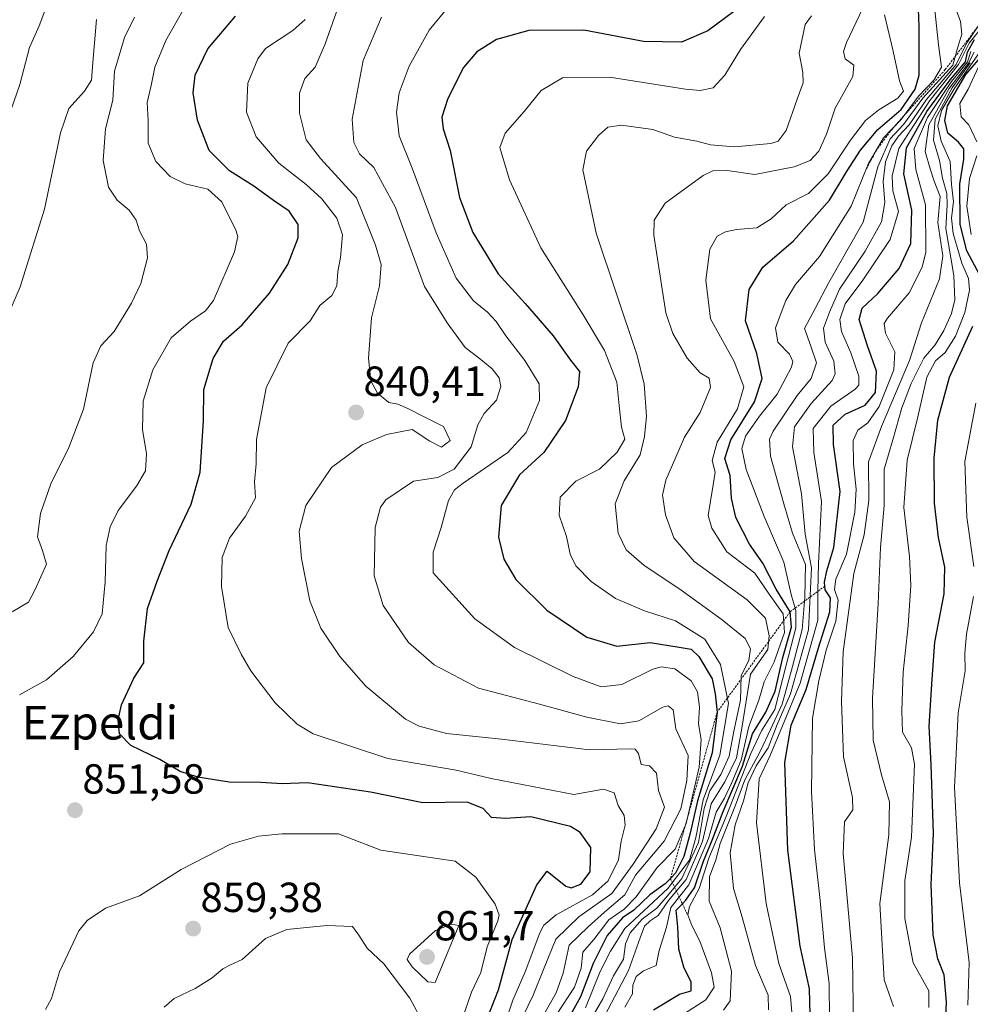
# Model space of a CAD drawing. Units: metres. Extents: x 610264 to 613695, y 4766336 to 4768705.
# Drawn here: x 611630 to 611856, y 4768212 to 4768446 of the extents above; entities that cross this region are included whole.
import ezdxf
from ezdxf.enums import TextEntityAlignment as Align

# ---------------------------------------------------------------- set-up
doc = ezdxf.new("R2010")
doc.units = ezdxf.units.M
doc.header["$MEASUREMENT"] = 0
doc.linetypes.add('TRAZOS', pattern=[0.75, 0.5, -0.25])
for name, color, linetype, lineweight in [('Carátula', 7, 'Continuous', 5), ('Curva de nivel maestra', 36, 'Continuous', 30), ('Curva de nivel normal', 36, 'Continuous', 0), ('Escarpado lineal', 39, 'TRAZOS', 0), ('Punto de cota en terreno', 7, 'Continuous', 0), ('Rótulo de punto de cota en terreno', 19, 'Continuous', 0), ('Texto cartográfico', 19, 'Continuous', 0)]:
    doc.layers.add(name, color=color, linetype=linetype, lineweight=lineweight)
doc.styles.add('Arial', font='txt', dxfattribs={"height": 0.2})

# ---------------------------------------------------------------- blocks, each defined once
blk = doc.blocks.new('*U172')
at = {"layer": 'Curva de nivel normal', "color": 36, "linetype": 'Continuous', "lineweight": 0}
for points in [[(611858.39, 4768434.91, 745), (611855.89, 4768429.62, 745), (611853.9, 4768426.24, 745), (611854.26, 4768423.04, 745), (611856.1, 4768421.12, 745), (611857.96, 4768417.04, 745)], [(611857.97, 4768413.78, 745), (611856.23, 4768408.34, 745), (611855.6, 4768401.78, 745), (611856.59, 4768395.01, 745)], [(611857.74, 4768354.83, 745), (611855.08, 4768341, 745), (611855.57, 4768327.72, 745), (611857.23, 4768315.93, 745)], [(611857.16, 4768308.81, 745), (611855.48, 4768299.86, 745), (611855.09, 4768295.33, 745), (611855.23, 4768291.1, 745), (611853.56, 4768281.09, 745), (611852.68, 4768263.36, 745), (611853.87, 4768240.68, 745), (611856.14, 4768221.7, 745), (611855.84, 4768211.56, 745)]]:
    blk.add_polyline3d(points, dxfattribs=at)
blk = doc.blocks.new('*U181')
at = {"layer": 'Curva de nivel normal', "color": 36, "linetype": 'Continuous', "lineweight": 0}
blk.add_polyline3d([(611629.9, 4768285.44, 855), (611636.32, 4768289.02, 855), (611642.73, 4768294.56, 855), (611647.52, 4768300.43, 855), (611649.59, 4768304.72, 855), (611650.3, 4768312.35, 855), (611650.57, 4768320.93, 855), (611651.52, 4768325.38, 855), (611653.41, 4768329.33, 855), (611657.79, 4768335.06, 855), (611659.93, 4768338.71, 855), (611660.15, 4768342.77, 855), (611659.26, 4768348.6, 855), (611659.36, 4768355.37, 855), (611661.71, 4768362.76, 855), (611666.01, 4768370.44, 855), (611670.62, 4768374.37, 855), (611674.21, 4768376.8, 855), (611676.14, 4768379.27, 855), (611681.11, 4768390.88, 855), (611681.94, 4768394.55, 855), (611681.48, 4768396.02, 855), (611678.12, 4768402.82, 855), (611674.76, 4768405.79, 855), (611669.41, 4768407.11, 855), (611665.78, 4768408.81, 855), (611662.37, 4768412.38, 855), (611660.6, 4768416.77, 855), (611660.58, 4768422.12, 855), (611660.31, 4768426.45, 855), (611661.26, 4768430.45, 855), (611662.12, 4768434.84, 855), (611664.81, 4768441.24, 855), (611669.43, 4768449.47, 855)], dxfattribs=at)
blk = doc.blocks.new('*U185')
at = {"layer": 'Curva de nivel normal', "color": 36, "linetype": 'Continuous', "lineweight": 0}
blk.add_polyline3d([(611787.25, 4768208.8, 795), (611793.4, 4768212.78, 795), (611795.38, 4768215.8, 795), (611794.79, 4768219.2, 795), (611792.02, 4768226.76, 795), (611790.05, 4768230.46, 795), (611789.09, 4768233, 795), (611789.55, 4768235, 795), (611791.85, 4768239.34, 795), (611794.13, 4768246.53, 795), (611798.26, 4768256.48, 795), (611804.1, 4768271.47, 795), (611806.69, 4768276.81, 795), (611809.87, 4768281.91, 795), (611812.59, 4768292.44, 795), (611814.86, 4768301.38, 795), (611814.89, 4768305.48, 795), (611813.72, 4768309.31, 795), (611812.02, 4768316.98, 795), (611807.29, 4768327.9, 795), (611803.04, 4768339.1, 795), (611802, 4768344.03, 795), (611802.83, 4768346.99, 795), (611806.16, 4768351.72, 795), (611810.42, 4768357.02, 795), (611813.85, 4768363.43, 795), (611814.15, 4768364.76, 795), (611813.37, 4768366.52, 795), (611810.57, 4768369.4, 795), (611810.02, 4768372.81, 795), (611812.44, 4768379.33, 795), (611814.78, 4768383.13, 795), (611820.49, 4768389.79, 795), (611828.02, 4768401.78, 795), (611832.1, 4768411.78, 795), (611835.74, 4768418.02, 795), (611839.98, 4768422.38, 795), (611844.04, 4768427.92, 795), (611847.74, 4768431.76, 795), (611849.54, 4768434.84, 795), (611848.82, 4768440.18, 795), (611847.9, 4768449.21, 795)], dxfattribs=at)
blk = doc.blocks.new('*U187')
at = {"layer": 'Curva de nivel normal', "color": 36, "linetype": 'Continuous', "lineweight": 0}
blk.add_polyline3d([(611807.41, 4768446.9, 820), (611801.67, 4768439.06, 820), (611797.97, 4768432.98, 820), (611795.17, 4768429.95, 820), (611792.1, 4768429.3, 820), (611788.6, 4768429.64, 820), (611770.45, 4768432.51, 820), (611759.24, 4768432.32, 820), (611754.19, 4768429.32, 820), (611750.16, 4768424.32, 820), (611745.64, 4768419.12, 820), (611744.38, 4768415.71, 820), (611746.66, 4768408.06, 820), (611754.14, 4768391.86, 820), (611764.2, 4768375.92, 820), (611769.31, 4768367.37, 820), (611772.23, 4768359.87, 820), (611772.74, 4768354.26, 820), (611773.35, 4768349.13, 820), (611774.11, 4768346.29, 820), (611772.3, 4768343.17, 820), (611768.07, 4768339.12, 820), (611762.41, 4768336.3, 820), (611758.73, 4768332.47, 820), (611758.48, 4768328.21, 820), (611760.19, 4768323.1, 820), (611761.09, 4768318.87, 820), (611762.46, 4768316.1, 820), (611766.07, 4768312.41, 820), (611771.91, 4768308.38, 820), (611778.81, 4768305.4, 820), (611786.18, 4768303.06, 820), (611793.2, 4768298.64, 820), (611796.87, 4768292.65, 820), (611798.82, 4768283.36, 820), (611796.76, 4768271.08, 820), (611792.76, 4768260.44, 820), (611791.07, 4768251.47, 820), (611789.56, 4768246.08, 820), (611784.38, 4768239.28, 820), (611774.15, 4768229.76, 820), (611770.7, 4768224.41, 820), (611768.24, 4768219.54, 820), (611764.76, 4768210.92, 820)], dxfattribs=at)
blk = doc.blocks.new('*U189')
at = {"layer": 'Curva de nivel normal', "color": 36, "linetype": 'Continuous', "lineweight": 0}
blk.add_polyline3d([(611808.33, 4768210.41, 785), (611808.3, 4768213.93, 785), (611805.26, 4768221, 785), (611802.08, 4768232.48, 785), (611800.04, 4768239.33, 785), (611799.23, 4768247.78, 785), (611800.38, 4768254.48, 785), (611802.39, 4768260.15, 785), (611803.47, 4768264.48, 785), (611805.44, 4768268.48, 785), (611808.28, 4768272.8, 785), (611810.43, 4768278.32, 785), (611813.58, 4768285.63, 785), (611817.84, 4768300.92, 785), (611818.59, 4768315.66, 785), (611817.05, 4768323.67, 785), (611816.2, 4768333.23, 785), (611814.03, 4768344.46, 785), (611814.5, 4768349.22, 785), (611818.47, 4768354.81, 785), (611823.52, 4768360.25, 785), (611824.19, 4768361.81, 785), (611823.88, 4768364.84, 785), (611821.83, 4768369.4, 785), (611821.44, 4768372.68, 785), (611822.91, 4768376.55, 785), (611825.23, 4768382.02, 785), (611831.35, 4768391.04, 785), (611835.28, 4768398, 785), (611836.07, 4768402.67, 785), (611835.65, 4768407.66, 785), (611836.25, 4768412.34, 785), (611837.7, 4768416.12, 785), (611839.35, 4768418.45, 785), (611841.85, 4768421.12, 785), (611846.01, 4768427.12, 785), (611853.04, 4768435.45, 785), (611855.56, 4768440.64, 785), (611858.48, 4768444.86, 785)], dxfattribs=at)
blk = doc.blocks.new('*U191')
at = {"layer": 'Curva de nivel normal', "color": 36, "linetype": 'Continuous', "lineweight": 0}
blk.add_polyline3d([(611822.86, 4768208.26, 770), (611822.8, 4768216.67, 770), (611821.65, 4768225.15, 770), (611820.67, 4768236.48, 770), (611819.28, 4768248.55, 770), (611818.59, 4768262.42, 770), (611818.86, 4768279.87, 770), (611820.35, 4768288.75, 770), (611822.04, 4768296.06, 770), (611824.36, 4768302.92, 770), (611824.91, 4768307.93, 770), (611824.07, 4768310.47, 770), (611824.35, 4768312.99, 770), (611826.95, 4768318.88, 770), (611828.93, 4768328.89, 770), (611829.26, 4768334.4, 770), (611828.6, 4768340.4, 770), (611828.5, 4768345.96, 770), (611829.59, 4768348.43, 770), (611831.98, 4768350.16, 770), (611834.72, 4768354.05, 770), (611838.17, 4768362.79, 770), (611838.42, 4768367.06, 770), (611836.2, 4768371.53, 770), (611835.92, 4768373.82, 770), (611836.66, 4768375.06, 770), (611841.85, 4768381.13, 770), (611844.91, 4768387.26, 770), (611845.82, 4768390.82, 770), (611845.77, 4768402.07, 770), (611843.42, 4768410.47, 770), (611843.04, 4768415.52, 770), (611846.18, 4768422.85, 770), (611851.95, 4768431.45, 770), (611855.74, 4768436.15, 770), (611856.51, 4768438.6, 770)], dxfattribs=at)
blk = doc.blocks.new('*U192')
at = {"layer": 'Curva de nivel normal', "color": 36, "linetype": 'Continuous', "lineweight": 0}
blk.add_polyline3d([(611828.76, 4768195.19, 765), (611828.34, 4768222.76, 765), (611826.12, 4768247.65, 765), (611826.43, 4768255.15, 765), (611828.43, 4768258.07, 765), (611828.37, 4768260.99, 765), (611826.2, 4768270.62, 765), (611825.71, 4768283.8, 765), (611826.15, 4768295.63, 765), (611828.68, 4768314.27, 765), (611831.16, 4768323.53, 765), (611832.26, 4768331.67, 765), (611832.19, 4768340.92, 765), (611835.24, 4768349.28, 765), (611841.91, 4768365.02, 765), (611844.75, 4768374.02, 765), (611849.06, 4768384.49, 765), (611849.84, 4768389.92, 765), (611848.66, 4768397.83, 765), (611849.27, 4768404.03, 765), (611847.82, 4768407.71, 765), (611846.82, 4768410.68, 765), (611845.65, 4768414.78, 765), (611846.54, 4768421.12, 765), (611851.41, 4768429.78, 765), (611855.95, 4768435.78, 765), (611857.3, 4768438.45, 765)], dxfattribs=at)
blk = doc.blocks.new('*U196')
at = {"layer": 'Curva de nivel normal', "color": 36, "linetype": 'Continuous', "lineweight": 0}
blk.add_polyline3d([(611766.09, 4768202.85, 810), (611775.02, 4768219.81, 810), (611777.78, 4768227.59, 810), (611778.83, 4768230.3, 810), (611780.19, 4768231.63, 810), (611782.07, 4768232.87, 810), (611784.52, 4768236.43, 810), (611788.72, 4768241.48, 810), (611792.64, 4768250.48, 810), (611794.7, 4768259.45, 810), (611797.96, 4768264.71, 810), (611800.75, 4768270.45, 810), (611802, 4768277.44, 810), (611804.07, 4768290.37, 810), (611808.16, 4768296.18, 810), (611808.48, 4768299.49, 810), (611807.64, 4768303.7, 810), (611803.29, 4768308.03, 810), (611790.65, 4768317.12, 810), (611785.76, 4768322.8, 810), (611783.82, 4768328.27, 810), (611783.1, 4768332.92, 810), (611783.9, 4768336.54, 810), (611786.28, 4768342.03, 810), (611788.35, 4768346.79, 810), (611792.04, 4768352.64, 810), (611794.56, 4768358.58, 810), (611794.22, 4768360.84, 810), (611792.06, 4768362.1, 810), (611788.94, 4768365.58, 810), (611785.57, 4768371.48, 810), (611783.88, 4768376.35, 810), (611780.99, 4768394.85, 810), (611781.09, 4768398.43, 810), (611783.74, 4768402.48, 810), (611792.76, 4768409.08, 810), (611795.08, 4768410.14, 810), (611798.5, 4768410.24, 810), (611805.09, 4768409.29, 810), (611814.44, 4768411.09, 810), (611818.29, 4768412.61, 810), (611820.33, 4768414.82, 810), (611822.12, 4768418.91, 810), (611824.2, 4768425.06, 810), (611828.43, 4768432.6, 810), (611828.64, 4768435.36, 810), (611826.64, 4768436.81, 810), (611826.19, 4768438.57, 810), (611826.93, 4768440.76, 810), (611832.3, 4768452.13, 810)], dxfattribs=at)
blk = doc.blocks.new('*U197')
at = {"layer": 'Curva de nivel normal', "color": 36, "linetype": 'Continuous', "lineweight": 0}
blk.add_polyline3d([(611838.1, 4768211.24, 760), (611835.89, 4768217.55, 760), (611834.88, 4768235.74, 760), (611837.01, 4768252.11, 760), (611837.19, 4768259.94, 760), (611835.24, 4768266.33, 760), (611833.29, 4768274.6, 760), (611833.08, 4768284.62, 760), (611834.43, 4768307.14, 760), (611835, 4768320.52, 760), (611835.89, 4768330.52, 760), (611835.88, 4768339.15, 760), (611837.93, 4768346.12, 760), (611840.11, 4768353.77, 760), (611842.32, 4768359.56, 760), (611845.38, 4768365.57, 760), (611848.02, 4768368.71, 760), (611850.1, 4768372.13, 760), (611851.96, 4768376.17, 760), (611852.76, 4768379.46, 760), (611852.51, 4768385.25, 760), (611850.55, 4768396.44, 760), (611850.88, 4768402.07, 760), (611850.84, 4768404.78, 760), (611849.76, 4768408.45, 760), (611849.1, 4768412.64, 760), (611847.61, 4768417.44, 760), (611848.08, 4768422.46, 760), (611852.11, 4768429.95, 760), (611856.42, 4768435.88, 760)], dxfattribs=at)
blk = doc.blocks.new('*U202')
at = {"layer": 'Curva de nivel normal', "color": 36, "linetype": 'Continuous', "lineweight": 0}
blk.add_polyline3d([(611757.77, 4768209.15, 830), (611762.12, 4768215.78, 830), (611763.68, 4768220.37, 830), (611764.14, 4768224.12, 830), (611766.76, 4768227.15, 830), (611770.34, 4768231.81, 830), (611773.96, 4768234.4, 830), (611776.78, 4768237.29, 830), (611781.83, 4768244.32, 830), (611786.14, 4768248.63, 830), (611788.69, 4768254.81, 830), (611791.79, 4768268.21, 830), (611792.29, 4768274.74, 830), (611791.65, 4768278.54, 830), (611791.88, 4768282.47, 830), (611791.42, 4768286.14, 830), (611789.93, 4768288.74, 830), (611786.05, 4768291.57, 830), (611782.81, 4768292.04, 830), (611780.78, 4768291.49, 830), (611773.38, 4768287.88, 830), (611768.52, 4768287.29, 830), (611761.83, 4768289.8, 830), (611747.82, 4768296.72, 830), (611738.35, 4768303.53, 830), (611728.45, 4768314.47, 830), (611728.45, 4768319.4, 830), (611730.33, 4768325.28, 830), (611732.14, 4768331.68, 830), (611733.55, 4768334.21, 830), (611735.57, 4768335.82, 830), (611746.27, 4768343.13, 830), (611750.64, 4768347.87, 830), (611753.77, 4768355.47, 830), (611753.72, 4768359.45, 830), (611750.31, 4768365.03, 830), (611745.75, 4768370.9, 830), (611743.46, 4768374.3, 830), (611741.44, 4768376.52, 830), (611738.03, 4768379.23, 830), (611733.98, 4768384.62, 830), (611729.15, 4768395.41, 830), (611723.46, 4768410.83, 830), (611720.4, 4768418.52, 830), (611719.74, 4768424.1, 830), (611720.36, 4768428.78, 830), (611722.74, 4768435.12, 830), (611727.53, 4768443.65, 830), (611732.36, 4768449.51, 830)], dxfattribs=at)
blk = doc.blocks.new('*U209')
at = {"layer": 'Curva de nivel normal', "color": 36, "linetype": 'Continuous', "lineweight": 0}
blk.add_polyline3d([(611797.6, 4768210.34, 790), (611799.21, 4768212.58, 790), (611799.55, 4768219.63, 790), (611796.84, 4768229.91, 790), (611794.2, 4768236.29, 790), (611794.28, 4768242.07, 790), (611795.82, 4768246.12, 790), (611796.85, 4768250.03, 790), (611800.48, 4768259.12, 790), (611802.68, 4768265.14, 790), (611806.32, 4768271.89, 790), (611808.82, 4768277.15, 790), (611811.57, 4768283.19, 790), (611814.02, 4768292.15, 790), (611816.35, 4768300.97, 790), (611817.02, 4768308.6, 790), (611817.14, 4768316.47, 790), (611814.06, 4768323.9, 790), (611812.01, 4768330.86, 790), (611808.82, 4768342.21, 790), (611808.55, 4768346.26, 790), (611809.49, 4768348.18, 790), (611815.19, 4768356.7, 790), (611818.52, 4768360.76, 790), (611819.76, 4768364.46, 790), (611818.42, 4768368.46, 790), (611816.92, 4768372.65, 790), (611819.48, 4768377.38, 790), (611822.71, 4768383.55, 790), (611830.88, 4768397.93, 790), (611834.36, 4768411.12, 790), (611837.31, 4768417.78, 790), (611840.49, 4768421.2, 790), (611845.13, 4768427.44, 790), (611852.26, 4768435.32, 790), (611853.36, 4768439.4, 790), (611854.43, 4768442.71, 790), (611854.11, 4768445.71, 790), (611851.35, 4768453.01, 790)], dxfattribs=at)
blk = doc.blocks.new('*U212')
at = {"layer": 'Curva de nivel normal', "color": 36, "linetype": 'Continuous', "lineweight": 0}
blk.add_polyline3d([(611762.76, 4768202.45, 815), (611768.86, 4768213.02, 815), (611771.44, 4768218.47, 815), (611773.84, 4768222.48, 815), (611774.26, 4768226.15, 815), (611775.38, 4768228.77, 815), (611778.23, 4768231.97, 815), (611781.74, 4768234.62, 815), (611784.3, 4768237.55, 815), (611787.72, 4768241.66, 815), (611791.66, 4768250.28, 815), (611792.99, 4768258.33, 815), (611794.39, 4768262.54, 815), (611797.01, 4768266.46, 815), (611798.96, 4768270.81, 815), (611800.07, 4768276.8, 815), (611801.7, 4768284.14, 815), (611801.84, 4768290, 815), (611803.62, 4768293.61, 815), (611804.09, 4768296.34, 815), (611802.76, 4768298.8, 815), (611797.32, 4768303.25, 815), (611787.22, 4768310.6, 815), (611778.69, 4768316.19, 815), (611774.44, 4768319.94, 815), (611772.55, 4768323.88, 815), (611771.83, 4768330.89, 815), (611774, 4768336.4, 815), (611777.79, 4768342.52, 815), (611778.78, 4768346.94, 815), (611779.32, 4768351.78, 815), (611778.71, 4768359.37, 815), (611777.03, 4768366.19, 815), (611767.28, 4768395.33, 815), (611764.11, 4768410.41, 815), (611765.02, 4768414.84, 815), (611767.82, 4768418.6, 815), (611770.07, 4768420.55, 815), (611773.36, 4768421.02, 815), (611780.79, 4768419.98, 815), (611785.98, 4768418.17, 815), (611791.3, 4768417.26, 815), (611794.55, 4768416.4, 815), (611800.21, 4768415.86, 815), (611808.89, 4768416.64, 815), (611810.63, 4768417.22, 815), (611812.56, 4768419.78, 815), (611815.17, 4768427.25, 815), (611816.63, 4768431.12, 815), (611816.52, 4768433.58, 815), (611815.65, 4768438.16, 815), (611817.05, 4768445.05, 815), (611818.6, 4768447.1, 815)], dxfattribs=at)
blk = doc.blocks.new('*U214')
at = {"layer": 'Curva de nivel normal', "color": 36, "linetype": 'Continuous', "lineweight": 0}
blk.add_polyline3d([(611754.39, 4768208.62, 835), (611757.75, 4768214.48, 835), (611759.4, 4768219.15, 835), (611760.87, 4768225.78, 835), (611765.37, 4768230.15, 835), (611769.29, 4768233.64, 835), (611774.11, 4768237.81, 835), (611776.63, 4768242.48, 835), (611783.5, 4768250.54, 835), (611787.44, 4768258.26, 835), (611788.86, 4768264.98, 835), (611789.21, 4768270.95, 835), (611786.28, 4768277.35, 835), (611785.64, 4768281.86, 835), (611784.47, 4768282.8, 835), (611783.17, 4768282.44, 835), (611777.45, 4768279.25, 835), (611773.06, 4768278.51, 835), (611765.08, 4768280.1, 835), (611753.79, 4768283.19, 835), (611739.28, 4768287.03, 835), (611728.73, 4768292.52, 835), (611722.59, 4768297.87, 835), (611716.55, 4768306.65, 835), (611714.41, 4768313.76, 835), (611714.67, 4768325.27, 835), (611715.88, 4768330.1, 835), (611717.15, 4768331.85, 835), (611723.75, 4768336.26, 835), (611729.6, 4768337.14, 835), (611733.5, 4768339.18, 835), (611737.48, 4768344.46, 835), (611739.1, 4768349.72, 835), (611740.58, 4768352.36, 835), (611743.53, 4768355.54, 835), (611744.62, 4768358.84, 835), (611744.2, 4768360.92, 835), (611742.54, 4768363.06, 835), (611739.85, 4768365.23, 835), (611736.06, 4768368.1, 835), (611731.78, 4768373.96, 835), (611726.43, 4768382.65, 835), (611719.51, 4768401.47, 835), (611714.3, 4768410.97, 835), (611710.9, 4768414.24, 835), (611709.57, 4768416.88, 835), (611709.14, 4768422.51, 835), (611711.77, 4768436.46, 835), (611716.16, 4768446.78, 835)], dxfattribs=at)
blk = doc.blocks.new('*U219')
at = {"layer": 'Curva de nivel normal', "color": 36, "linetype": 'Continuous', "lineweight": 0}
blk.add_polyline3d([(611749.88, 4768208.97, 840), (611752.26, 4768213.91, 840), (611754.92, 4768220.44, 840), (611757.71, 4768227.22, 840), (611763.18, 4768232.57, 840), (611771.04, 4768238.11, 840), (611776.07, 4768245.06, 840), (611781.62, 4768253.53, 840), (611783.58, 4768258.67, 840), (611782.12, 4768262.66, 840), (611781.66, 4768266.76, 840), (611779.99, 4768268.51, 840), (611777.99, 4768268.81, 840), (611777.36, 4768271.44, 840), (611776.58, 4768272.5, 840), (611775.5, 4768272.56, 840), (611765.72, 4768272.3, 840), (611744.77, 4768274.86, 840), (611731.64, 4768276.2, 840), (611725.14, 4768277.93, 840), (611721.88, 4768279.61, 840), (611712.4, 4768287.44, 840), (611706.19, 4768294.52, 840), (611701.72, 4768301.25, 840), (611699.11, 4768307.77, 840), (611697.06, 4768317.89, 840), (611696.54, 4768324.4, 840), (611698.11, 4768330.48, 840), (611704.24, 4768339.57, 840), (611711.56, 4768344.95, 840), (611717.31, 4768347.42, 840), (611723.44, 4768348.58, 840), (611727.67, 4768345.77, 840), (611730.44, 4768344.4, 840), (611732.5, 4768345.93, 840), (611730.94, 4768349.33, 840), (611726.35, 4768351.63, 840), (611722.42, 4768353.62, 840), (611720.08, 4768354.59, 840), (611717.88, 4768354.99, 840), (611715.2, 4768357.25, 840), (611713.62, 4768360.2, 840), (611713.08, 4768365.59, 840), (611713.81, 4768375.15, 840), (611715.69, 4768382.76, 840), (611716.1, 4768387.89, 840), (611714.74, 4768392.46, 840), (611710.18, 4768403.77, 840), (611701.63, 4768413.1, 840), (611698.23, 4768417.58, 840), (611696.61, 4768423.87, 840), (611696.59, 4768428.67, 840), (611697.93, 4768432.17, 840), (611700.37, 4768434.84, 840), (611702.73, 4768440.42, 840), (611707.14, 4768452.78, 840)], dxfattribs=at)
blk = doc.blocks.new('*U226')
at = {"layer": 'Curva de nivel normal', "color": 36, "linetype": 'Continuous', "lineweight": 0}
blk.add_polyline3d([(611745.68, 4768207.53, 845), (611747.41, 4768212.74, 845), (611750.36, 4768219.48, 845), (611753.89, 4768228.78, 845), (611754.82, 4768230.61, 845), (611757.77, 4768233.03, 845), (611766.38, 4768237.77, 845), (611770.15, 4768241.14, 845), (611772.59, 4768246.15, 845), (611773.27, 4768250.54, 845), (611774.17, 4768254.42, 845), (611773.95, 4768256.7, 845), (611772.56, 4768259.03, 845), (611771.54, 4768262.04, 845), (611769.01, 4768262.93, 845), (611761.94, 4768261.72, 845), (611742.29, 4768265.51, 845), (611733.92, 4768267.44, 845), (611717.68, 4768270.24, 845), (611699.91, 4768276.14, 845), (611696.03, 4768278.45, 845), (611690.8, 4768283.49, 845), (611685.06, 4768291.1, 845), (611682.71, 4768295.1, 845), (611679.65, 4768301.41, 845), (611678.01, 4768311.22, 845), (611678.17, 4768318.07, 845), (611679.95, 4768322.75, 845), (611683.75, 4768327.92, 845), (611686.11, 4768332.33, 845), (611685.94, 4768336.13, 845), (611686.32, 4768340.38, 845), (611686.41, 4768346.23, 845), (611688.69, 4768358.51, 845), (611693.95, 4768369.1, 845), (611699.19, 4768374.43, 845), (611701.44, 4768378.13, 845), (611704.33, 4768380.46, 845), (611705.52, 4768382.79, 845), (611705.72, 4768386.19, 845), (611706.42, 4768389.55, 845), (611706.87, 4768394.91, 845), (611705.52, 4768398.88, 845), (611701.94, 4768403.47, 845), (611698.24, 4768406.92, 845), (611691.71, 4768411.98, 845), (611686.28, 4768418.26, 845), (611683.98, 4768424.16, 845), (611684.32, 4768431.04, 845), (611686.67, 4768436.81, 845), (611688.52, 4768439.33, 845), (611695.04, 4768443.55, 845), (611697.95, 4768446.18, 845)], dxfattribs=at)
blk = doc.blocks.new('*U228')
at = {"layer": 'Curva de nivel normal', "color": 36, "linetype": 'Continuous', "lineweight": 0}
blk.add_polyline3d([(611835.95, 4768447.3, 805), (611838.05, 4768438.66, 805), (611839.58, 4768431.57, 805), (611840.47, 4768429.15, 805), (611839.18, 4768427.45, 805), (611834.64, 4768424.73, 805), (611831.44, 4768422.13, 805), (611827.88, 4768417.45, 805), (611822.55, 4768409.45, 805), (611817.84, 4768404.78, 805), (611812.56, 4768402.08, 805), (611808.95, 4768398.74, 805), (611805.54, 4768396.57, 805), (611800.74, 4768396.18, 805), (611798.07, 4768395.68, 805), (611796.1, 4768394.65, 805), (611794.37, 4768391.54, 805), (611793.39, 4768384.14, 805), (611794.53, 4768374.92, 805), (611800.13, 4768364.74, 805), (611802.49, 4768358.71, 805), (611800.92, 4768353.49, 805), (611796.11, 4768345.56, 805), (611794.96, 4768341.2, 805), (611795.61, 4768338.39, 805), (611795.2, 4768335.42, 805), (611794, 4768328.14, 805), (611794.82, 4768325.08, 805), (611798.44, 4768319.49, 805), (611805.12, 4768314.35, 805), (611808.5, 4768309.38, 805), (611811.82, 4768304.72, 805), (611812.18, 4768300.25, 805), (611809.7, 4768293.25, 805), (611807.32, 4768288.47, 805), (611806.06, 4768284.14, 805), (611803.66, 4768277.9, 805), (611801.83, 4768269.84, 805), (611799.58, 4768264.57, 805), (611797.86, 4768260.81, 805), (611795.84, 4768257.5, 805), (611794.05, 4768251.23, 805), (611791.94, 4768246.09, 805), (611789.33, 4768240.17, 805), (611785.05, 4768234.74, 805), (611784.06, 4768230.07, 805), (611782.28, 4768224.52, 805), (611781.6, 4768220.96, 805), (611778.58, 4768219.68, 805), (611776.81, 4768218.32, 805), (611776.06, 4768216.29, 805), (611775.94, 4768214.24, 805), (611774.13, 4768211.08, 805)], dxfattribs=at)
blk = doc.blocks.new('*U229')
at = {"layer": 'Curva de nivel normal', "color": 36, "linetype": 'Continuous', "lineweight": 0}
blk.add_polyline3d([(611846.53, 4768210.99, 755), (611846.52, 4768214.95, 755), (611842.77, 4768221.61, 755), (611840.82, 4768232.18, 755), (611840.85, 4768241.24, 755), (611842.39, 4768251.56, 755), (611843.16, 4768268.9, 755), (611842.39, 4768272.8, 755), (611840.26, 4768276.5, 755), (611840.1, 4768281.57, 755), (611840.39, 4768290.78, 755), (611841.59, 4768301.94, 755), (611842.27, 4768311.46, 755), (611841.96, 4768318.31, 755), (611840.6, 4768330.01, 755), (611841.37, 4768341.27, 755), (611843.88, 4768351.61, 755), (611846.03, 4768361.08, 755), (611848.12, 4768364.93, 755), (611850.46, 4768366.91, 755), (611852.85, 4768370.79, 755), (611855.13, 4768376.46, 755), (611856.19, 4768381.79, 755), (611856, 4768384.55, 755), (611854.43, 4768388.15, 755), (611852.34, 4768395.22, 755), (611851.93, 4768398.9, 755), (611852.38, 4768402.88, 755), (611851.95, 4768406.93, 755), (611851.64, 4768412.43, 755), (611849.49, 4768417.21, 755), (611848.68, 4768420.85, 755), (611849.56, 4768424.51, 755), (611852.54, 4768429.72, 755), (611858.92, 4768438.84, 755)], dxfattribs=at)
blk = doc.blocks.new('*U232')
at = {"layer": 'Curva de nivel normal', "color": 36, "linetype": 'Continuous', "lineweight": 0}
blk.add_polyline3d([(611813.9, 4768209.89, 780), (611813.6, 4768213.55, 780), (611810.8, 4768221.45, 780), (611807.77, 4768235.74, 780), (611805.5, 4768254.91, 780), (611806.12, 4768265.41, 780), (611808.74, 4768270.98, 780), (611811.68, 4768278.02, 780), (611815.89, 4768288.22, 780), (611820.06, 4768303.2, 780), (611820.12, 4768310.2, 780), (611820.24, 4768316.68, 780), (611820.98, 4768331.44, 780), (611819.11, 4768343.13, 780), (611819.02, 4768348.79, 780), (611823.16, 4768354.13, 780), (611828.97, 4768358.15, 780), (611829.84, 4768359.11, 780), (611829.85, 4768361.31, 780), (611827.96, 4768366.84, 780), (611825.76, 4768371.88, 780), (611825.36, 4768374.8, 780), (611826.6, 4768378.54, 780), (611830.81, 4768384.1, 780), (611837.34, 4768393.83, 780), (611839.28, 4768400.46, 780), (611837.96, 4768405.38, 780), (611837.77, 4768408.96, 780), (611839.42, 4768415.48, 780), (611842.24, 4768419.97, 780), (611846.8, 4768426.91, 780), (611853.59, 4768435.45, 780), (611856.15, 4768440.57, 780), (611859.7, 4768444.99, 780)], dxfattribs=at)
blk = doc.blocks.new('*U234')
at = {"layer": 'Curva de nivel maestra', "color": 36, "linetype": 'Continuous', "lineweight": 30}
blk.add_polyline3d([(611740.56, 4768206.32, 850), (611744.06, 4768215.15, 850), (611747.25, 4768227.15, 850), (611753.16, 4768240.18, 850), (611755.59, 4768243.43, 850), (611760.1, 4768239.84, 850), (611761.35, 4768239.5, 850), (611763.6, 4768240.34, 850), (611765.86, 4768243.25, 850), (611766.03, 4768249.05, 850), (611763.51, 4768252.63, 850), (611761.18, 4768254.05, 850), (611751.7, 4768256.4, 850), (611745.7, 4768255.98, 850), (611742.37, 4768256.22, 850), (611740.39, 4768258.37, 850), (611736.53, 4768259.89, 850), (611725.98, 4768259.72, 850), (611713.53, 4768262.26, 850), (611698.49, 4768264.47, 850), (611692.48, 4768264.24, 850), (611687.38, 4768264.54, 850), (611679.87, 4768264.64, 850), (611672.4, 4768265.8, 850), (611668.16, 4768267.12, 850), (611663.32, 4768269.99, 850), (611656.43, 4768273.38, 850), (611653.78, 4768276.16, 850), (611653.4, 4768279.44, 850), (611654.21, 4768283.06, 850), (611657.12, 4768289.41, 850), (611659.5, 4768293.02, 850), (611659.5, 4768298.22, 850), (611660.38, 4768305.99, 850), (611662.73, 4768312.47, 850), (611665.61, 4768319.8, 850), (611670.79, 4768330.8, 850), (611672.96, 4768338.46, 850), (611673.72, 4768350.61, 850), (611673.81, 4768358.14, 850), (611676.08, 4768365.51, 850), (611678.52, 4768369.64, 850), (611682.99, 4768373.52, 850), (611689.47, 4768381.04, 850), (611693.87, 4768387.89, 850), (611696.34, 4768394.25, 850), (611696.32, 4768397.37, 850), (611694.19, 4768400.56, 850), (611690.39, 4768403.09, 850), (611685.78, 4768406.49, 850), (611679.92, 4768410.18, 850), (611675.08, 4768415.03, 850), (611672.3, 4768422.22, 850), (611671.26, 4768428.74, 850), (611671.73, 4768432.94, 850), (611674.8, 4768439.19, 850), (611681.37, 4768447.02, 850)], dxfattribs=at)
blk = doc.blocks.new('*U237')
at = {"layer": 'Curva de nivel maestra', "color": 36, "linetype": 'Continuous', "lineweight": 30}
for points in [[(611850.18, 4768199.12, 750), (611850.74, 4768212.23, 750), (611850.18, 4768218.71, 750), (611848.7, 4768222.54, 750), (611847.6, 4768228.26, 750), (611847.08, 4768240.25, 750), (611847.66, 4768252.42, 750), (611847.1, 4768268.81, 750), (611846.65, 4768277.97, 750), (611847.36, 4768289.14, 750), (611847.96, 4768297.93, 750), (611850.22, 4768309.42, 750), (611850.36, 4768315.77, 750), (611848.83, 4768322.91, 750), (611847.92, 4768331.06, 750), (611847.84, 4768341.75, 750), (611848.68, 4768350.79, 750), (611851.43, 4768361.06, 750), (611857.05, 4768373.2, 750)], [(611858.72, 4768385.3, 750), (611855.58, 4768391.09, 750), (611853.97, 4768397.37, 750), (611853.95, 4768407.01, 750), (611854.9, 4768412.96, 750), (611854.9, 4768415.38, 750), (611853.62, 4768417, 750), (611851.03, 4768419.1, 750), (611850.35, 4768422.14, 750), (611850.96, 4768425.65, 750), (611855.33, 4768433.08, 750), (611858.36, 4768436.63, 750)]]:
    blk.add_polyline3d(points, dxfattribs=at)
blk = doc.blocks.new('*U238')
at = {"layer": 'Curva de nivel maestra', "color": 36, "linetype": 'Continuous', "lineweight": 30}
blk.add_polyline3d([(611780.92, 4768210.38, 800), (611787.12, 4768214.14, 800), (611789.95, 4768214.94, 800), (611789.96, 4768217.01, 800), (611788.21, 4768220.58, 800), (611786.95, 4768224.83, 800), (611786.72, 4768230.15, 800), (611786.35, 4768234.15, 800), (611787.8202, 4768235.6725, 800), (611788.6, 4768236.48, 800), (611790.75, 4768239.48, 800), (611792.86, 4768245.81, 800), (611794.93, 4768250.81, 800), (611797.55, 4768257.63, 800), (611802.13, 4768268.41, 800), (611804.53, 4768276.11, 800), (611807.73, 4768281.26, 800), (611809.97, 4768286.26, 800), (611811.73, 4768294.29, 800), (611813.86, 4768301.49, 800), (611813.5, 4768305.19, 800), (611810.14, 4768310.54, 800), (611806.99, 4768316.73, 800), (611803.85, 4768321.27, 800), (611800.54, 4768327.61, 800), (611799.49, 4768332.22, 800), (611799.21, 4768337.6, 800), (611797.96, 4768341.71, 800), (611799.34, 4768346.12, 800), (611805.03, 4768355.15, 800), (611806.84, 4768360.76, 800), (611805.56, 4768366.65, 800), (611802.85, 4768374.42, 800), (611803.72, 4768381.91, 800), (611806.96, 4768387.27, 800), (611814.27, 4768393.51, 800), (611822.86, 4768403.19, 800), (611827.05, 4768410.14, 800), (611830.22, 4768415.1, 800), (611834.39, 4768419.98, 800), (611839.94, 4768424.8, 800), (611843.25, 4768429.6, 800), (611844.22, 4768432.91, 800), (611844.24, 4768444.54, 800), (611844.01, 4768450.75, 800)], dxfattribs=at)
blk = doc.blocks.new('*U242')
at = {"layer": 'Curva de nivel maestra', "color": 36, "linetype": 'Continuous', "lineweight": 30}
blk.add_polyline3d([(611802.11, 4768449.62, 825), (611793.92, 4768443.47, 825), (611787.59, 4768440.82, 825), (611778.58, 4768440.97, 825), (611764.36, 4768443.68, 825), (611751.26, 4768443.61, 825), (611743.58, 4768441.45, 825), (611738.88, 4768438.54, 825), (611735.69, 4768434.74, 825), (611731.94, 4768427.39, 825), (611730.51, 4768422.91, 825), (611730.86, 4768420.2, 825), (611732.5, 4768415, 825), (611734.76, 4768403.84, 825), (611737.89, 4768395.47, 825), (611743.98, 4768385.63, 825), (611750.37, 4768378.58, 825), (611757.08, 4768370.9, 825), (611761.15, 4768365.13, 825), (611763.29, 4768362.36, 825), (611763, 4768358.73, 825), (611759.96, 4768350.7, 825), (611754.86, 4768343.13, 825), (611749.03, 4768337.8, 825), (611744.67, 4768330.47, 825), (611744.02, 4768322.99, 825), (611745.29, 4768317.74, 825), (611748.17, 4768312.9, 825), (611755.52, 4768305.59, 825), (611765.1, 4768299.16, 825), (611772.25, 4768296.98, 825), (611780.12, 4768297.86, 825), (611787.07, 4768296.79, 825), (611789.91, 4768296.25, 825), (611791.73, 4768294.5, 825), (611794.96, 4768289.2, 825), (611795.63, 4768285.68, 825), (611796.1, 4768281.27, 825), (611794.9, 4768271.58, 825), (611791.41, 4768260.15, 825), (611789.7, 4768252.45, 825), (611788.17, 4768246.92, 825), (611786.21, 4768242.93, 825), (611784.98, 4768241.65, 825), (611783.76, 4768240.38, 825), (611780.07, 4768237.79, 825), (611776.26, 4768234.18, 825), (611773.54, 4768232.33, 825), (611769.95, 4768228.15, 825), (611766.59, 4768221.48, 825), (611763.55, 4768213.48, 825), (611756.72, 4768201.24, 825)], dxfattribs=at)
blk = doc.blocks.new('*U245')
at = {"layer": 'Curva de nivel maestra', "color": 36, "linetype": 'Continuous', "lineweight": 30}
blk.add_polyline3d([(611818.26, 4768209.22, 775), (611818.13, 4768215.44, 775), (611815.86, 4768225.61, 775), (611812.97, 4768248.39, 775), (611812.23, 4768269.31, 775), (611813.75, 4768278.22, 775), (611817.35, 4768286.7, 775), (611820.25, 4768296.61, 775), (611822.93, 4768305.17, 775), (611823.08, 4768308.47, 775), (611821.86, 4768310.39, 775), (611821.76, 4768311.29, 775), (611821.66, 4768312.2, 775), (611822.26, 4768314.92, 775), (611823.88, 4768320.52, 775), (611825.39, 4768333.8, 775), (611823.82, 4768345, 775), (611823.76, 4768349.61, 775), (611826.6, 4768352.25, 775), (611831.39, 4768354.35, 775), (611833.82, 4768357.42, 775), (611834.04, 4768362.5, 775), (611831.89, 4768368.53, 775), (611829.95, 4768374.8, 775), (611830.63, 4768377.46, 775), (611834.39, 4768380.94, 775), (611839.47, 4768386.89, 775), (611842.23, 4768392.9, 775), (611842.52, 4768400.78, 775), (611840.59, 4768409.48, 775), (611841.19, 4768415.62, 775), (611846.06, 4768424.31, 775), (611851.6, 4768431.82, 775), (611855.31, 4768436.12, 775), (611855.76, 4768438.45, 775), (611857.45, 4768441.45, 775)], dxfattribs=at)
blk = doc.blocks.new('5PATER')
at = {"layer": 'Carátula', "linetype": 'Continuous', "lineweight": 5}
h = blk.add_hatch(color=250, dxfattribs=at)
edge = h.paths.add_edge_path()
edge.add_ellipse((0, 0.01), major_axis=(-1.33, -1.34), ratio=0.999422, start_angle=0, end_angle=360)

msp = doc.modelspace()

# ---------------------------------------------------------------- linework, layer by layer
at = {"layer": 'Curva de nivel normal', "color": 36, "linetype": 'Continuous', "lineweight": 0}
for points in [[(611626.51, 4768420.63, 870), (611630.01, 4768430.71, 870), (611632.32, 4768439.54, 870), (611634.58, 4768444.66, 870), (611636.2, 4768448.93, 870)], [(611626.24, 4768373.66, 865), (611630.06, 4768382.58, 865), (611635.88, 4768401.01, 865), (611639.67, 4768419.22, 865), (611641.69, 4768425, 865), (611645.42, 4768429.11, 865), (611647.07, 4768431.72, 865), (611647.4, 4768435.97, 865), (611648.23, 4768446.24, 865)], [(611628.14, 4768305.18, 860), (611632.08, 4768307.5, 860), (611633.64, 4768310.47, 860), (611636.32, 4768316.54, 860), (611635.38, 4768319.74, 860), (611634.17, 4768323.04, 860), (611634.9, 4768328.6, 860), (611637.36, 4768335.66, 860), (611641.65, 4768344.26, 860), (611645.15, 4768353.46, 860), (611647.44, 4768364.46, 860), (611649.28, 4768368.53, 860), (611652.44, 4768371.92, 860), (611656.64, 4768378.65, 860), (611658.79, 4768383.32, 860), (611660.43, 4768389.46, 860), (611660.17, 4768392.73, 860), (611658.48, 4768395.87, 860), (611657.74, 4768398.44, 860), (611656.07, 4768400.78, 860), (611653.16, 4768403.18, 860), (611651.16, 4768406.28, 860), (611649.84, 4768412.6, 860), (611650.37, 4768420.16, 860), (611652.19, 4768426.96, 860), (611652.58, 4768433.92, 860), (611654.97, 4768441.92, 860), (611657.3, 4768446.72, 860)], [(611734.68, 4768206.1, 855), (611737.56, 4768214.61, 855), (611739.82, 4768219.34, 855), (611741.36, 4768225.38, 855), (611743.89, 4768231.61, 855), (611744.2, 4768232.93, 855), (611743.26, 4768235.54, 855), (611738.6, 4768241.99, 855), (611733.73, 4768245.8, 855), (611715.96, 4768248.42, 855), (611705.88, 4768252.28, 855), (611692.41, 4768252.31, 855), (611686.88, 4768251.77, 855), (611680.2, 4768249.86, 855), (611668.45, 4768243.85, 855), (611658.53, 4768237.53, 855), (611650.41, 4768234.59, 855), (611646.01, 4768231.65, 855), (611644.07, 4768229.26, 855), (611639.48, 4768219.48, 855), (611637.52, 4768213.15, 855), (611636.08, 4768210.48, 855)], [(611664.38, 4768211.01, 855), (611666.76, 4768213.15, 855), (611671.76, 4768215.52, 855), (611675.82, 4768218.01, 855), (611678.36, 4768220.21, 855), (611680.16, 4768221.16, 855), (611682.94, 4768222.43, 855), (611688.53, 4768227.43, 855), (611693.61, 4768229.51, 855), (611703.1, 4768230.48, 855), (611709.22, 4768230.25, 855), (611710.77, 4768228.22, 855), (611712.7, 4768225.07, 855), (611716.73, 4768221.36, 855), (611722.9, 4768213.18, 855), (611726.15, 4768207.15, 855)], [(611728.9, 4768216.92, 860), (611734.55, 4768230.48, 860), (611732.83, 4768230.84, 860), (611728.99, 4768229.33, 860), (611722.82, 4768223.63, 860), (611722.24, 4768222.42, 860), (611723.45, 4768220.68, 860), (611727.17, 4768217.08, 860), (611728.9, 4768216.92, 860)]]:
    msp.add_polyline3d(points, dxfattribs=at)
at = {"layer": 'Escarpado lineal', "color": 39, "linetype": 'TRAZOS', "lineweight": 0}
for points in [[(611879.22, 4768490.02, 739.14), (611877.03, 4768485.71, 743.93), (611875.54, 4768482.8, 751.74), (611872.37, 4768474.7, 763.66), (611870.5, 4768464.4, 761.84), (611871.21, 4768452.5, 765.25), (611864.2, 4768448.29, 775.19), (611858.48, 4768444.86, 786.12), (611850.42, 4768434.26, 794.35), (611837.86, 4768420.2, 797.05), (611834.04, 4768415.1, 794.12), (611831.58, 4768410.5, 795.83)], [(611821.76, 4768311.29, 773.71), (611813.5, 4768305.19, 803.07), (611796.1, 4768281.27, 823.83), (611784.98, 4768241.65, 825.78), (611787.82, 4768235.67, 800.69), (611789.09, 4768233, 796.53)]]:
    msp.add_polyline3d(points, dxfattribs=at)

# ---------------------------------------------------------------- block references
at = {"layer": 'Curva de nivel maestra', "color": 36, "linetype": 'Continuous', "lineweight": 30}
for name in ['*U238', '*U245', '*U237', '*U242', '*U234']:
    msp.add_blockref(name, (0, 0), dxfattribs=at)
at = {"layer": 'Curva de nivel normal', "color": 36, "linetype": 'Continuous', "lineweight": 0}
for name in ['*U212', '*U187', '*U228', '*U196', '*U185', '*U229', '*U197', '*U192', '*U191', '*U232', '*U189', '*U209', '*U172', '*U202', '*U214', '*U219', '*U226', '*U181']:
    msp.add_blockref(name, (0, 0), dxfattribs=at)
at = {"layer": 'Punto de cota en terreno', "linetype": 'Continuous', "lineweight": 0}
for p in [(611710.1, 4768352.64, 840.41), (611643.14, 4768257.94, 851.58), (611671.27, 4768229.75, 859.38), (611727, 4768223, 861.7)]:
    msp.add_blockref('5PATER', p, dxfattribs=at)

# ---------------------------------------------------------------- texts
at = {"layer": 'Rótulo de punto de cota en terreno', "color": 19, "linetype": 'Continuous', "lineweight": 0, "style": 'Arial'}
for s, p in [('840,41', (611711.86, 4768354.4)), ('851,58', (611644.9, 4768259.7)), ('859,38', (611673.03, 4768231.51)), ('861,7', (611728.76, 4768224.76))]:
    msp.add_text(s, height=7, dxfattribs=at).set_placement(p, align=Align.BOTTOM_LEFT)
at = {"layer": 'Texto cartográfico', "color": 19, "linetype": 'Continuous', "lineweight": 0, "style": 'Arial'}
msp.add_text('Ezpeldi', height=8, dxfattribs=at).set_placement((611649.08, 4768278.79), align=Align.MIDDLE_CENTER)

doc.saveas('drawing.dxf')
